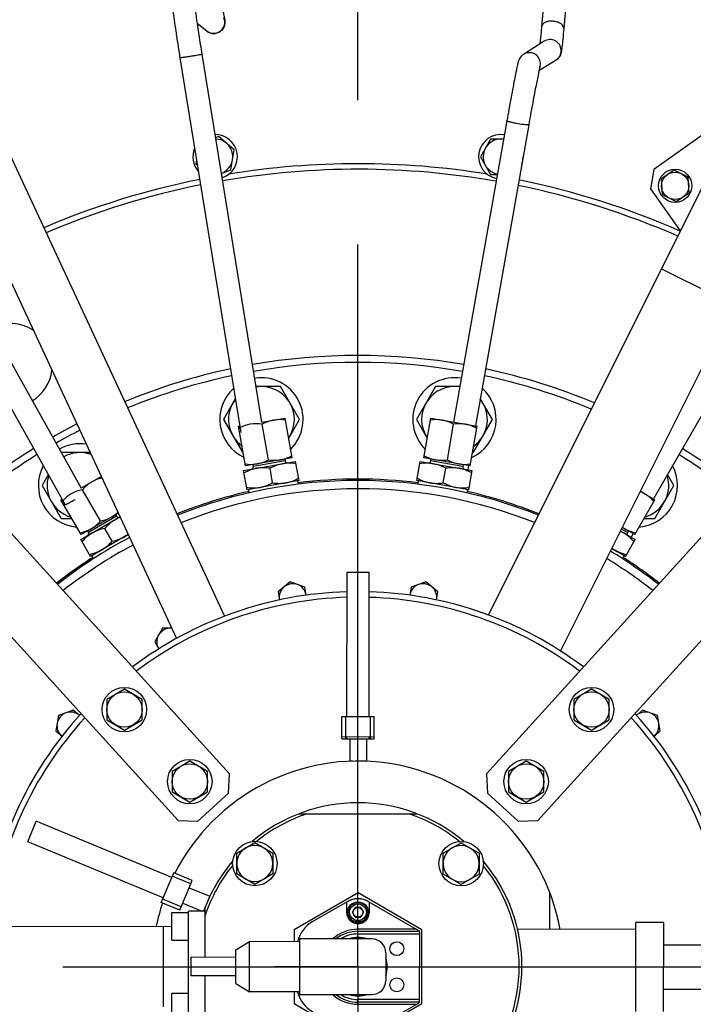
# Model space of a CAD drawing. Units: millimetres. Extents: x 0 to 420, y 0 to 297.
# Drawn here: x 183 to 191, y 128 to 140 of the extents above; entities that cross this region are included whole.
import ezdxf

# ---------------------------------------------------------------- set-up
doc = ezdxf.new("R2010")
doc.units = ezdxf.units.MM
doc.header["$LTSCALE"] = 23.1
doc.linetypes.add('CENTER', pattern=[0.6, 0.375, -0.075, 0.075, -0.075])
doc.layers.get('0').update_dxf_attribs({"linetype": 'CONTINUOUS'})
for name, color, linetype in [('BEZUGSACHSEN', 7, 'CONTINUOUS'), ('FASEN', 7, 'CONTINUOUS'), ('KURVEN', 7, 'CONTINUOUS'), ('NORM', 7, 'CONTINUOUS'), ('RUNDUNGEN', 7, 'CONTINUOUS')]:
    doc.layers.add(name, color=color, linetype=linetype)

msp = doc.modelspace()

# ---------------------------------------------------------------- linework, layer by layer
at = {"color": 7, "linetype": 'Continuous'}
for p, q in [((189.12992, 142.49776), (188.86295, 139.41939)), ((189.39559, 142.47472), (189.12862, 139.39635)), ((184.84935, 139.36552), (184.73204, 139.45599)), ((188.8942, 139.24417), (188.64517, 139.0875)), ((184.52538, 139.04669), (185.25556, 134.55013)), ((184.7886, 139.08943), (185.50552, 134.6745)), ((189.03621, 139.01846), (188.83154, 138.88969)), ((188.44655, 138.28998), (187.80737, 134.67605)), ((188.70914, 138.24354), (188.06999, 134.62974)), ((182.37845, 138.11665), (185.05826, 132.34671)), ((188.22652, 132.361), (191.0446, 138.00649)), ((181.80405, 137.84987), (184.48382, 132.08001)), ((181.15745, 137.78886), (183.34114, 133.88539)), ((180.92473, 137.65867), (183.14879, 133.68302)), ((189.09132, 131.92907), (191.9095, 137.57475)), ((192.04037, 136.93386), (190.20377, 133.75661)), ((190.30023, 136.51528), (191.16513, 136.08355)), ((185.50911, 134.67508), (185.78814, 134.72428)), ((185.87207, 134.24829), (185.78814, 134.72428)), ((187.44989, 134.24829), (187.53382, 134.72428)), ((187.53382, 134.72428), (188.09188, 134.62588)), ((185.23009, 134.62588), (185.24289, 134.62814)), ((185.31402, 134.14989), (185.23009, 134.62588)), ((185.58865, 134.22402), (185.51351, 134.65016)), ((187.73331, 134.22402), (187.80845, 134.65016)), ((188.00795, 134.14989), (188.09188, 134.62588)), ((185.28987, 134.09486), (185.91358, 134.20484)), ((185.87207, 134.24829), (185.31402, 134.14989)), ((185.78508, 134.23296), (185.78913, 134.20998)), ((185.9541, 133.97505), (185.91358, 134.20484)), ((187.36786, 133.97505), (187.40838, 134.20484)), ((187.40838, 134.20484), (188.03209, 134.09486)), ((188.00795, 134.14989), (187.44989, 134.24829)), ((187.53688, 134.23296), (187.53283, 134.20998)), ((185.33039, 133.86508), (185.28987, 134.09486)), ((185.40101, 134.16523), (185.40506, 134.14225)), ((185.63733, 133.94792), (185.60664, 134.122)), ((187.68463, 133.94792), (187.71532, 134.122)), ((187.92095, 134.16523), (187.9169, 134.14225)), ((187.98581, 134.1538), (187.9771, 134.10456)), ((187.99157, 133.86508), (188.03209, 134.09486)), ((183.34431, 133.88716), (183.58103, 134.02383)), ((185.9541, 133.97505), (185.33039, 133.86508)), ((185.93769, 133.97216), (185.94493, 133.9311)), ((187.99157, 133.86508), (187.36786, 133.97505)), ((187.38427, 133.97216), (187.37706, 133.93123)), ((183.57333, 133.4905), (183.35697, 133.86525)), ((185.3468, 133.86797), (185.354, 133.82715)), ((187.97516, 133.86797), (187.96797, 133.82721)), ((190.04837, 133.84633), (190.22302, 133.74549)), ((183.09894, 133.74549), (183.1102, 133.752)), ((183.34061, 133.32692), (183.09894, 133.74549)), ((189.98135, 133.32692), (190.22302, 133.74549)), ((183.33674, 133.26695), (183.80657, 133.5382)), ((183.78543, 133.58373), (183.34061, 133.32692)), ((183.75486, 133.56608), (183.76652, 133.54588)), ((183.41711, 133.37108), (183.42877, 133.35088)), ((183.71351, 133.2477), (183.62512, 133.40079)), ((189.80973, 133.36827), (189.98522, 133.26695)), ((189.98135, 133.32692), (189.83211, 133.41308)), ((189.90486, 133.37108), (189.89319, 133.35088)), ((183.45341, 133.06488), (183.33674, 133.26695)), ((183.90525, 133.32575), (183.45341, 133.06488)), ((189.86856, 133.06488), (189.98522, 133.26695)), ((189.96189, 133.33816), (189.93686, 133.29487)), ((189.86856, 133.06488), (189.70533, 133.15911)), ((183.46784, 133.07321), (183.48868, 133.03712)), ((189.85412, 133.07321), (189.83332, 133.03717)), ((186.52937, 131.1426), (186.53036, 132.87594)), ((186.53036, 132.87594), (186.79703, 132.87578)), ((186.79603, 131.14245), (186.79703, 132.87578)), ((186.46923, 130.87597), (186.46938, 131.14264)), ((186.46938, 131.14264), (186.85602, 131.14241)), ((186.51371, 130.87594), (186.51386, 131.14261)), ((186.81139, 130.87577), (186.81154, 131.14244)), ((186.85587, 130.87575), (186.85602, 131.14241)), ((186.46923, 130.87597), (186.85587, 130.87575)), ((186.46924, 130.90264), (186.85589, 130.90241)), ((186.52921, 130.87594), (186.52923, 130.9026)), ((186.56255, 130.87592), (186.5624, 130.60925)), ((186.76255, 130.8758), (186.7624, 130.60914)), ((186.79588, 130.87578), (186.7959, 130.90245)), ((186.59814, 130.60923), (186.5624, 130.60925)), ((186.57906, 130.60924), (186.57906, 130.60783)), ((186.7624, 130.60914), (186.72665, 130.60916)), ((186.74573, 130.60914), (186.74573, 130.60774)), ((185.95023, 129.97627), (187.37384, 129.97545)), ((182.69973, 129.64164), (182.80192, 129.88795)), ((184.42756, 129.21349), (182.80192, 129.88795)), ((184.32537, 128.96719), (182.69973, 129.64164)), ((184.30238, 128.91178), (184.45055, 129.2689)), ((184.65518, 129.13584), (184.4335, 129.22782)), ((184.67222, 129.17693), (184.45055, 129.2689)), ((184.52406, 128.8198), (184.67222, 129.17693)), ((184.63646, 129.09074), (184.88277, 128.98854)), ((184.88276, 128.98853), (184.8088, 128.81026)), ((186.66149, 129.0278), (185.89457, 128.5856)), ((187.4279, 128.58472), (186.66149, 129.0278)), ((188.96124, 128.59121), (188.96149, 129.03252)), ((184.52406, 128.8198), (184.30238, 128.91178)), ((184.5411, 128.86089), (184.31943, 128.95286)), ((184.55982, 128.906), (184.79058, 128.81027)), ((184.87638, 128.97315), (184.87848, 128.97228)), ((186.52976, 128.92106), (186.12129, 128.68555)), ((186.52476, 128.91818), (186.52469, 128.79594)), ((186.79309, 128.92091), (187.3879, 128.57705)), ((186.79802, 128.79578), (186.79809, 128.91802)), ((184.62727, 127.47703), (184.62803, 128.81036)), ((184.82803, 128.81024), (184.62803, 128.81036)), ((184.81252, 128.81921), (184.81463, 128.81833)), ((184.82771, 128.25524), (184.82806, 128.85538)), ((186.594, 128.7959), (186.62771, 128.85421)), ((186.62764, 128.73755), (186.594, 128.7959)), ((186.69507, 128.85417), (186.62771, 128.85421)), ((186.72871, 128.79582), (186.695, 128.73751)), ((186.69507, 128.85417), (186.72871, 128.79582)), ((167.66126, 128.63676), (184.42792, 128.62714)), ((186.62764, 128.73755), (186.695, 128.73751)), ((189.99401, 127.6073), (189.99462, 128.67393)), ((190.32795, 128.67376), (189.99462, 128.67395)), ((190.32734, 127.6071), (190.32795, 128.67374)), ((184.32737, 127.66053), (184.32792, 128.6272)), ((185.89457, 128.5856), (185.89449, 128.44297)), ((186.66121, 128.53586), (187.40121, 128.53544)), ((187.40074, 127.73026), (187.40122, 128.55395)), ((187.42739, 127.69945), (187.4279, 128.58472)), ((189.99457, 128.59061), (188.57513, 128.59143)), ((185.96117, 128.47626), (185.96079, 127.80959)), ((184.82724, 127.43177), (184.82758, 128.03191)), ((185.89414, 127.84297), (185.89406, 127.70033)), ((185.89406, 127.70033), (186.66047, 127.25726)), ((186.66047, 127.25726), (187.42739, 127.69945)), ((187.40076, 127.74877), (186.66076, 127.74919)), ((186.7922, 127.36399), (187.3874, 127.70717))]:
    msp.add_line(p, q, dxfattribs=at)
at = {"color": 9, "linetype": 'Continuous'}
for p, q in [((185.78913, 134.20998), (185.40506, 134.14225)), ((187.9169, 134.14225), (187.53283, 134.20998)), ((183.76652, 133.54588), (183.42877, 133.35088)), ((189.89319, 133.35088), (189.82167, 133.39217)), ((186.66121, 128.53586), (186.66124, 128.59257)), ((186.66122, 128.56768), (187.39767, 128.56726)), ((187.36173, 128.59217), (186.66124, 128.59257)), ((186.66072, 127.69248), (186.66076, 127.74919)), ((186.66072, 127.69248), (187.36122, 127.69208)), ((187.39718, 127.71695), (186.66074, 127.71737))]:
    msp.add_line(p, q, dxfattribs=at)
at = {"color": 2, "linetype": 'Continuous'}
for p, q in [((186.59239, 130.60824), (186.5924, 130.60923)), ((184.87279, 128.9602), (184.87127, 128.96084)), ((184.81918, 128.83088), (184.81762, 128.83152))]:
    msp.add_line(p, q, dxfattribs=at)
at = {"color": 7, "linetype": 'Continuous'}
for centre, radius in [((186.66136, 128.79586), 0.125), ((186.66136, 128.79586), 0.11667), ((186.66136, 128.79586), 0.05833), ((187.12777, 128.35893), 0.08333), ((187.12752, 127.92559), 0.08333)]:
    msp.add_circle(centre, radius, dxfattribs=at)
at = {"color": 9, "linetype": 'Continuous'}
msp.add_circle((186.66136, 128.79586), 0.1, dxfattribs=at)
for centre, radius, start, end in [((188.96522, 139.13127), 0.13329, 302.179218, 4.111794), ((186.66098, 128.14253), 5.73333, 68.309237, 111.739043), ((186.66098, 128.14253), 5.73333, 118.071877, 128.07908), ((186.66098, 128.14253), 5.73333, 51.924506, 58.636651), ((186.66098, 128.14253), 0.45005, 89.967143, 132.179028), ((186.66098, 128.14253), 0.42515, 89.967143, 128.320412), ((186.66098, 128.14253), 0.45005, 227.755334, 269.967143), ((186.66098, 128.14253), 0.42515, 231.613874, 269.967143)]:
    msp.add_arc(centre, radius, start, end, dxfattribs=at)
at = {"color": 7, "linetype": 'Continuous'}
for centre, radius, start, end in [((186.66098, 128.14253), 7.33333, 80.040582, 99.954342), ((186.66098, 128.14253), 7.33333, 102.039005, 112.431942), ((186.66098, 128.14253), 7.33333, 67.2522, 77.956508), ((186.66098, 128.14253), 7.33333, 117.381936, 119.95436), ((185.53714, 134.04223), 0.63544, 117.239235, 118.443712), ((186.66098, 128.14253), 7.33333, 122.038922, 128.989305), ((186.66098, 128.14253), 7.33333, 51.014206, 57.95652), ((185.8154, 134.21461), 0.02667, 190, 280), ((187.50657, 134.21461), 0.02667, 260, 350), ((185.3788, 134.13762), 0.02667, 280, 10), ((187.94316, 134.13762), 0.02667, 170, 260), ((186.66098, 128.14253), 5.83333, 68.22605, 111.793697), ((186.66098, 128.14253), 5.85, 82.939547, 97.059845), ((186.66098, 128.14253), 5.85, 102.940198, 111.802564), ((186.66098, 128.14253), 5.85, 68.212865, 77.060418), ((183.5871, 133.30206), 0.63544, 137.239235, 138.443712), ((183.78962, 133.55921), 0.02667, 210, 300), ((189.63862, 132.98284), 0.41934, 60.030408, 66.075477), ((190.0449, 133.72014), 0.37232, 235.247944, 239.985926), ((186.66098, 128.14253), 5.83333, 118.017906, 128.150326), ((183.40568, 133.33754), 0.02667, 300, 30), ((183.65434, 133.66631), 0.42039, 300.036405, 306.453668), ((189.91628, 133.33754), 0.02667, 150, 240), ((186.66098, 128.14253), 5.83333, 51.853248, 58.71965), ((189.939, 133.50342), 0.41502, 235.815583, 239.990571), ((186.66098, 128.14253), 5.85, 122.939844, 128.161631), ((186.66098, 128.14253), 5.85, 51.841384, 57.060322), ((186.66098, 128.14253), 2.46667, 10.479031, 152.971602), ((186.66098, 128.14253), 1.96667, 49.758709, 130.183619), ((186.66098, 128.14253), 1.93333, 108.475731, 128.965661), ((186.66098, 128.14253), 1.93333, 50.976013, 71.458555), ((186.66098, 128.14253), 1.96667, 139.749226, 160.14771), ((186.66098, 128.14253), 1.93333, 140.967775, 161.458555), ((186.66098, 128.14253), 1.96667, 319.759941, 40.192176), ((186.66098, 128.14253), 1.93333, 320.965465, 38.961381), ((186.66098, 128.14253), 2.46667, 161.962589, 168.666078), ((186.6613, 128.69293), 0.26333, 59.967143, 119.967143), ((186.6613, 128.70063), 0.25667, 59.967097, 119.967189), ((186.66136, 128.79586), 0.13667, 179.967143, 359.967143), ((186.32109, 128.33902), 0.4, 119.967143, 164.936277), ((186.66098, 128.14253), 0.39333, 89.967143, 122.026318), ((187.37455, 128.55396), 0.02667, 359.967143, 59.967143), ((186.66098, 128.14253), 0.35025, 72.096338, 107.83643), ((186.66098, 128.14253), 0.34967, 72.417049, 107.518423), ((186.66098, 128.14253), 0.35025, 342.098099, 17.834606), ((186.66098, 128.14253), 0.34967, 342.418299, 17.517162), ((186.32087, 127.94642), 0.4, 194.998009, 239.967143), ((186.66098, 128.14253), 0.39333, 237.907531, 269.967143), ((186.66098, 128.14253), 0.35025, 252.096338, 287.83643), ((186.66098, 128.14253), 0.34967, 252.417049, 287.518423), ((187.37408, 127.73027), 0.02667, 299.967143, 359.967143)]:
    msp.add_arc(centre, radius, start, end, dxfattribs=at)
for points, knots in [([(184.64612, 139.85902), (184.62491, 139.87537), (184.5708, 139.89552), (184.48848, 139.87359), (184.43911, 139.81549), (184.4285, 139.76145), (184.42987, 139.72413), (184.43371, 139.67776), (184.44249, 139.60337), (184.45718, 139.49312), (184.47664, 139.35843), (184.49973, 139.20678), (184.51657, 139.10096), (184.52538, 139.04669)], [0, 0, 0, 0, 0.07972281, 0.16008422, 0.23868477, 0.29265721, 0.32031368, 0.34982331, 0.4311517, 0.54329034, 0.68098347, 0.83631101, 1, 1, 1, 1]), ([(184.69608, 139.74464), (184.69605, 139.75139), (184.69756, 139.71772), (184.6996, 139.70387), (184.70396, 139.66156), (184.71134, 139.60495), (184.72263, 139.52096), (184.73646, 139.42503), (184.75826, 139.27937), (184.77608, 139.16649), (184.7886, 139.08943)], [0, 0, 0, 0, 0.03056414, 0.06240016, 0.10261935, 0.205131, 0.33307537, 0.48174542, 0.64610833, 1, 1, 1, 1]), ([(185.00611, 139.75176), (185.0181, 139.70394), (185.03419, 139.63866), (185.0521, 139.56), (185.06087, 139.51712), (185.06948, 139.46226), (185.04777, 139.38201), (184.95313, 139.32357), (184.87696, 139.34423), (184.84935, 139.36552)], [0, 0, 0, 0, 0.25599345, 0.34906094, 0.41880182, 0.48328211, 0.63698347, 0.81901468, 1, 1, 1, 1]), ([(188.86295, 139.41939), (188.86111, 139.3982), (188.85496, 139.32901), (188.84847, 139.25984), (188.84302, 139.21194)], [0, 0, 0, 0, 0.30610986, 1, 1, 1, 1]), ([(189.12862, 139.39635), (189.12495, 139.35402), (189.1183, 139.2805), (189.10982, 139.19594), (189.10357, 139.14495), (189.09886, 139.1124), (189.08659, 139.06529), (189.0588, 139.03268), (189.03621, 139.01846)], [0, 0, 0, 0, 0.31845673, 0.55332814, 0.63698197, 0.7034622, 0.799872, 1, 1, 1, 1]), ([(188.64517, 139.0875), (188.62634, 139.07565), (188.60178, 139.04979), (188.58395, 139.00407), (188.5731, 138.95628), (188.55873, 138.88981), (188.54103, 138.80095), (188.51989, 138.69156), (188.48757, 138.51897), (188.46305, 138.38327), (188.44655, 138.28998)], [0, 0, 0, 0, 0.08022225, 0.1215928, 0.1761162, 0.2566899, 0.36688922, 0.50277774, 0.65841511, 1, 1, 1, 1]), ([(188.84083, 138.92875), (188.83865, 138.92156), (188.8334, 138.8978), (188.81661, 138.82166), (188.78931, 138.68087), (188.75075, 138.47618), (188.72337, 138.32401), (188.70914, 138.24354)], [0, 0, 0, 0, 0.03230979, 0.10449185, 0.33533824, 0.64865827, 1, 1, 1, 1]), ([(183.26758, 133.74377), (183.25274, 133.73546), (183.23109, 133.72354), (183.2034, 133.70877), (183.18561, 133.69944), (183.17123, 133.69237), (183.1596, 133.68639), (183.15377, 133.68473), (183.14923, 133.68222), (183.14879, 133.68302)], [0, 0, 0, 0, 0.38184002, 0.55437572, 0.70564443, 0.82985752, 0.92228647, 0.97949484, 1, 1, 1, 1])]:
    msp.add_open_spline(points, degree=3, knots=knots, dxfattribs=at)
at = {"color": 9, "linetype": 'Continuous'}
for points, knots in [([(184.84935, 139.36552), (184.87211, 139.34797), (184.93121, 139.32765), (185.01859, 139.3581), (185.06963, 139.43529), (185.06454, 139.49759), (185.05315, 139.52398)], [0, 0, 0, 0, 0.24991039, 0.49993089, 0.75000662, 1, 1, 1, 1]), ([(189.12787, 139.40946), (189.12334, 139.43216), (189.09014, 139.46193), (189.03944, 139.48062), (188.99168, 139.4877), (188.9447, 139.48455), (188.90391, 139.47175), (188.87363, 139.45036), (188.8638, 139.42923), (188.86295, 139.41939)], [0, 0, 0, 0, 0.21644814, 0.35910943, 0.51218212, 0.66213078, 0.79633876, 0.90757185, 1, 1, 1, 1]), ([(189.09817, 139.14083), (189.09654, 139.16342), (189.08122, 139.20857), (189.02812, 139.25557), (188.95883, 139.27059), (188.91336, 139.25623), (188.8942, 139.24417)], [0, 0, 0, 0, 0.25002594, 0.5000495, 0.75004059, 1, 1, 1, 1]), ([(184.78389, 139.0873), (184.76621, 139.08196), (184.7335, 139.07644), (184.68546, 139.06757), (184.64056, 139.06031), (184.60344, 139.05468), (184.5763, 139.05096), (184.55928, 139.04876), (184.54578, 139.04736), (184.53488, 139.04611), (184.52976, 139.04644), (184.5255, 139.04593), (184.52538, 139.04669)], [0, 0, 0, 0, 0.21136266, 0.37841153, 0.55962733, 0.73201333, 0.80793912, 0.87370391, 0.92721266, 0.96677298, 0.99117572, 1, 1, 1, 1]), ([(184.7886, 139.08943), (184.78867, 139.08896), (184.78631, 139.08819), (184.7851, 139.08766), (184.78389, 139.0873)], [0, 0, 0, 0, 0.27325058, 1, 1, 1, 1]), ([(188.84914, 138.98416), (188.84751, 139.00674), (188.83219, 139.0519), (188.77909, 139.0989), (188.7098, 139.11391), (188.66433, 139.09955), (188.64517, 139.0875)], [0, 0, 0, 0, 0.25002594, 0.5000495, 0.75004059, 1, 1, 1, 1]), ([(188.70402, 138.24153), (188.69711, 138.24072), (188.67856, 138.2418), (188.62998, 138.24663), (188.57352, 138.25599), (188.51668, 138.26743), (188.48512, 138.27499), (188.46541, 138.28064), (188.45522, 138.28424), (188.44968, 138.28662), (188.44638, 138.28903), (188.44655, 138.28998)], [0, 0, 0, 0, 0.07907197, 0.20978363, 0.55639741, 0.72841041, 0.87011418, 0.9238293, 0.96379816, 0.98899867, 1, 1, 1, 1]), ([(188.70914, 138.24354), (188.70909, 138.24328), (188.70781, 138.2417), (188.70564, 138.24172), (188.70402, 138.24153)], [0, 0, 0, 0, 0.13797754, 1, 1, 1, 1])]:
    msp.add_open_spline(points, degree=3, knots=knots, dxfattribs=at)
for points in [[(189.12862, 139.39635), (189.129, 139.40071), (189.12873, 139.40516), (189.12787, 139.40946)], [(188.83981, 138.92476), (188.8473, 138.94335), (188.85057, 138.96417), (188.84914, 138.98416)]]:
    msp.add_open_spline(points, degree=3, dxfattribs=at)
at = {"color": 7, "linetype": 'Continuous'}
for points in [[(185.51351, 134.65016), (185.46606, 134.6572), (185.41684, 134.65881), (185.3696, 134.65048)], [(185.64863, 134.69968), (185.60139, 134.69135), (185.55569, 134.673), (185.51351, 134.65016)], [(185.79254, 134.69936), (185.74509, 134.7064), (185.69587, 134.70801), (185.64863, 134.69968)], [(187.67333, 134.69968), (187.62609, 134.70801), (187.57687, 134.7064), (187.52942, 134.69936)], [(187.80845, 134.65016), (187.76627, 134.673), (187.72057, 134.69135), (187.67333, 134.69968)], [(187.95236, 134.65048), (187.90512, 134.65881), (187.8559, 134.6572), (187.80845, 134.65016)], [(185.3696, 134.65048), (185.3267, 134.64292), (185.28503, 134.62713), (185.24629, 134.6072)], [(188.08748, 134.60096), (188.0453, 134.6238), (187.9996, 134.64215), (187.95236, 134.65048)], [(185.45353, 134.17449), (185.50077, 134.18282), (185.54647, 134.20117), (185.58865, 134.22402)], [(185.58865, 134.22402), (185.6361, 134.21698), (185.68532, 134.21536), (185.73256, 134.22369)], [(185.73256, 134.22369), (185.7798, 134.23202), (185.8255, 134.25037), (185.86768, 134.27322)], [(185.91849, 134.17699), (185.86546, 134.18485), (185.81045, 134.18666), (185.75765, 134.17735)], [(187.56431, 134.17735), (187.51151, 134.18666), (187.4565, 134.18485), (187.40347, 134.17699)], [(187.45428, 134.27322), (187.49647, 134.25037), (187.54216, 134.23202), (187.5894, 134.22369)], [(187.5894, 134.22369), (187.63664, 134.21536), (187.68586, 134.21698), (187.73331, 134.22402)], [(187.73331, 134.22402), (187.77549, 134.20117), (187.82119, 134.18282), (187.86843, 134.17449)], [(185.4458, 134.12236), (185.393, 134.11305), (185.34193, 134.09254), (185.29478, 134.06701)], [(185.30962, 134.17482), (185.35707, 134.16778), (185.40629, 134.16616), (185.45353, 134.17449)], [(185.60664, 134.122), (185.5536, 134.12986), (185.4986, 134.13167), (185.4458, 134.12236)], [(185.75765, 134.17735), (185.70486, 134.16804), (185.65378, 134.14753), (185.60664, 134.122)], [(187.71532, 134.122), (187.66818, 134.14753), (187.61711, 134.16804), (187.56431, 134.17735)], [(187.87616, 134.12236), (187.82336, 134.13167), (187.76836, 134.12986), (187.71532, 134.122)], [(187.86843, 134.17449), (187.91567, 134.16616), (187.96489, 134.16778), (188.01234, 134.17482)], [(188.02718, 134.06701), (187.98003, 134.09254), (187.92896, 134.11305), (187.87616, 134.12236)], [(183.467, 133.95799), (183.42546, 133.93401), (183.38879, 133.90114), (183.35697, 133.86525)], [(183.5901, 134.00428), (183.54733, 133.99465), (183.50497, 133.97991), (183.467, 133.95799)], [(185.48632, 133.89257), (185.53912, 133.90188), (185.59019, 133.92239), (185.63733, 133.94792)], [(185.63733, 133.94792), (185.69037, 133.94005), (185.74537, 133.93825), (185.79817, 133.94756)], [(185.79817, 133.94756), (185.85097, 133.95687), (185.90204, 133.97738), (185.94919, 134.00291)], [(187.37277, 134.00291), (187.41992, 133.97738), (187.47099, 133.95687), (187.52379, 133.94756)], [(187.52379, 133.94756), (187.57659, 133.93825), (187.63159, 133.94005), (187.68463, 133.94792)], [(187.68463, 133.94792), (187.73177, 133.92239), (187.78285, 133.90188), (187.83564, 133.89257)], [(183.35697, 133.86525), (183.30997, 133.85563), (183.26317, 133.84031), (183.22163, 133.81633)], [(185.32548, 133.89293), (185.37851, 133.88507), (185.43352, 133.88326), (185.48632, 133.89257)], [(187.83564, 133.89257), (187.88844, 133.88326), (187.94345, 133.88507), (187.99648, 133.89293)], [(190.10033, 133.81633), (190.08304, 133.82631), (190.06487, 133.83488), (190.04623, 133.84205)], [(183.22163, 133.81633), (183.1839, 133.79455), (183.15014, 133.76546), (183.12056, 133.73348)], [(190.21037, 133.72358), (190.17854, 133.75947), (190.14188, 133.79234), (190.10033, 133.81633)], [(183.70867, 133.53942), (183.73471, 133.55445), (183.75893, 133.57289), (183.78097, 133.59335)], [(183.46329, 133.39775), (183.50484, 133.42173), (183.5415, 133.45461), (183.57333, 133.4905)], [(183.57333, 133.4905), (183.62032, 133.50012), (183.66712, 133.51543), (183.70867, 133.53942)], [(183.7481, 133.50445), (183.70167, 133.47764), (183.66069, 133.4409), (183.62512, 133.40079)], [(183.80885, 133.5333), (183.78792, 133.52527), (183.76752, 133.51566), (183.7481, 133.50445)], [(183.32795, 133.34883), (183.37495, 133.35845), (183.42175, 133.37376), (183.46329, 133.39775)], [(183.62512, 133.40079), (183.5726, 133.39004), (183.52029, 133.37292), (183.47386, 133.34611)], [(189.85867, 133.39775), (189.90021, 133.37376), (189.94701, 133.35845), (189.99401, 133.34883)], [(183.47386, 133.34611), (183.42743, 133.31931), (183.38645, 133.28257), (183.35088, 133.24245)], [(183.59053, 133.14404), (183.63696, 133.17085), (183.67793, 133.20759), (183.71351, 133.2477)], [(183.71351, 133.2477), (183.76603, 133.25845), (183.81834, 133.27557), (183.86477, 133.30238)], [(189.97108, 133.24245), (189.93551, 133.28257), (189.89453, 133.31931), (189.8481, 133.34611)], [(183.43926, 133.08937), (183.49179, 133.10012), (183.5441, 133.11724), (183.59053, 133.14404)], [(189.73143, 133.14404), (189.77787, 133.11724), (189.83017, 133.10012), (189.8827, 133.08937)]]:
    msp.add_open_spline(points, degree=3, dxfattribs=at)
at = {"layer": 'BEZUGSACHSEN', "color": 7, "linetype": 'CENTER'}
for q in [(186.66098, 147.31459), (185.66098, 128.14253), (187.66098, 128.14253), (186.66098, 111.30806)]:
    msp.add_line((186.66098, 128.14253), q, dxfattribs=at)
at = {"layer": 'BEZUGSACHSEN', "color": 7, "linetype": 'Continuous'}
for p, q in [((190.3278, 128.40709), (191.31113, 128.40653)), ((184.66092, 128.03201), (184.66105, 128.25534)), ((185.19438, 128.25503), (184.66105, 128.25534)), ((185.19425, 128.0317), (184.66092, 128.03201)), ((190.32749, 127.87376), (191.31083, 127.87319))]:
    msp.add_line(p, q, dxfattribs=at)
for start, end in [(57.111402, 116.999502), (301.446907, 352.702805)]:
    msp.add_arc((182.49431, 135.3594), 0.5, start, end, dxfattribs=at)
at = {"layer": 'FASEN', "color": 7, "linetype": 'Continuous'}
for p, q in [((185.12053, 130.45837), (173.71341, 143.01804)), ((199.60762, 143.01885), (188.20129, 130.45846)), ((173.09653, 142.45777), (184.50365, 129.89809)), ((188.81821, 129.89823), (200.22454, 142.45862)), ((191.97243, 138.96223), (190.20792, 137.70487)), ((190.20792, 137.70487), (190.1689, 137.47242)), ((190.1689, 137.47242), (190.52709, 136.96976)), ((185.1092, 130.22293), (185.12053, 130.45837)), ((188.20129, 130.45846), (188.21263, 130.22303)), ((184.73908, 129.88677), (185.1092, 130.22293)), ((188.21263, 130.22303), (188.58278, 129.88689)), ((184.50365, 129.89809), (184.73908, 129.88677)), ((188.58278, 129.88689), (188.81821, 129.89823)), ((185.19443, 128.34714), (185.36115, 128.44327)), ((185.36081, 127.84327), (185.36115, 128.44327)), ((185.96115, 128.44293), (185.36115, 128.44327)), ((185.1942, 127.93959), (185.19443, 128.34714)), ((185.1942, 127.93959), (185.36081, 127.84327)), ((185.96081, 127.84293), (185.36081, 127.84327))]:
    msp.add_line(p, q, dxfattribs=at)
for radius, start, end in [(13.06667, 59.688518, 78.512717), (13, 60.575719, 78.479135), (9.63333, 80.745381, 99.244239), (9.56667, 80.02413, 99.783748), (9.63333, 101.366417, 113.024467), (9.56667, 101.38142, 113.011251), (9.56667, 66.368846, 78.42674), (9.63333, 66.34878, 78.437349), (7.25, 80.041361, 99.962866), (7.25, 102.071453, 112.403524), (7.25, 67.295586, 77.933499), (7.25, 117.410329, 119.962641), (7.25, 122.071293, 128.951682), (7.25, 51.051585, 57.933251), (5.83333, 123.275837, 128.150601), (4.5, 91.664946, 126.933212), (4.43333, 91.69068, 126.852775), (4.43333, 53.150792, 88.243605), (4.5, 53.070364, 88.26934), (4.5, 137.560041, 173.800948), (4.43333, 137.640289, 173.707877), (4.43333, 3.415766, 42.363196), (4.5, 3.364842, 42.443482)]:
    msp.add_arc((186.66098, 128.14253), radius, start, end, dxfattribs=at)
at = {"layer": 'KURVEN', "color": 7, "linetype": 'CENTER'}
msp.add_line((169.26098, 128.14253), (204.94221, 128.14253), dxfattribs=at)
at = {"layer": 'NORM', "color": 7, "linetype": 'Continuous'}
for p, q in [((184.99019, 138.10056), (184.95147, 138.08647)), ((185.17787, 137.94309), (184.99019, 138.10056)), ((188.25181, 138.07146), (188.12932, 137.8593)), ((188.4079, 138.07146), (188.25181, 138.07146)), ((185.13532, 137.70182), (185.17787, 137.94309)), ((188.12932, 137.8593), (188.25181, 137.64713)), ((184.72492, 137.81791), (184.71744, 137.7755)), ((184.71744, 137.7755), (184.73407, 137.76155)), ((185.0207, 137.6601), (185.13532, 137.70182)), ((188.25181, 137.64713), (188.33285, 137.64713)), ((190.45371, 137.69837), (190.29671, 137.59456)), ((190.62211, 137.61431), (190.45371, 137.69837)), ((190.63351, 137.42644), (190.62211, 137.61431)), ((190.29671, 137.59456), (190.30811, 137.40669)), ((190.30811, 137.40669), (190.47651, 137.32263)), ((190.47651, 137.32263), (190.63351, 137.42644)), ((185.73109, 135.10241), (185.43604, 135.10241)), ((185.95886, 134.70791), (185.73109, 135.10241)), ((187.59087, 135.10241), (187.36311, 134.70791)), ((187.88278, 135.10241), (187.59087, 135.10241)), ((185.18995, 134.95414), (185.0478, 134.70791)), ((188.27416, 134.70791), (188.12845, 134.9603)), ((185.0478, 134.70791), (185.27556, 134.31341)), ((185.83029, 134.48524), (185.95886, 134.70791)), ((187.36311, 134.70791), (187.49167, 134.48524)), ((188.0464, 134.31341), (188.27416, 134.70791)), ((183.44787, 134.31053), (183.1033, 134.31053)), ((185.27556, 134.31341), (185.28518, 134.31341)), ((188.03678, 134.31341), (188.0464, 134.31341)), ((182.94643, 134.04474), (182.87212, 133.91603)), ((190.44984, 133.91603), (190.37293, 134.04925)), ((182.87212, 133.91603), (183.09988, 133.52153)), ((190.22208, 133.52153), (190.44984, 133.91603)), ((183.09988, 133.52153), (183.22825, 133.52153)), ((190.09371, 133.52153), (190.22208, 133.52153)), ((185.84688, 132.75952), (185.7027, 132.63853)), ((186.02375, 132.69514), (185.84688, 132.75952)), ((186.0406, 132.59954), (186.02375, 132.69514)), ((187.29822, 132.69514), (187.28134, 132.59946)), ((187.47508, 132.75952), (187.29822, 132.69514)), ((187.61926, 132.63853), (187.47508, 132.75952)), ((185.7027, 132.63853), (185.71958, 132.54277)), ((187.60239, 132.54285), (187.61926, 132.63853)), ((184.31687, 132.20264), (184.22276, 132.03964)), ((184.42686, 132.20264), (184.31687, 132.20264)), ((184.22276, 132.03964), (184.27138, 131.95544)), ((183.85962, 131.47191), (183.64746, 131.34942)), ((184.07179, 131.34942), (183.85962, 131.47191)), ((189.46214, 131.47209), (189.24998, 131.3496)), ((189.67431, 131.3496), (189.46214, 131.47209)), ((183.64746, 131.34942), (183.64746, 131.10443)), ((184.07179, 131.10443), (184.07179, 131.34942)), ((189.24998, 131.3496), (189.24998, 131.10461)), ((189.67431, 131.10461), (189.67431, 131.3496)), ((183.0696, 131.15605), (183.03692, 130.9707)), ((183.24646, 131.22043), (183.0696, 131.15605)), ((183.32085, 131.15801), (183.24646, 131.22043)), ((190.0755, 131.22043), (190.00105, 131.15796)), ((190.25236, 131.15605), (190.0755, 131.22043)), ((190.28505, 130.9707), (190.25236, 131.15605)), ((183.64746, 131.10443), (183.85962, 130.98194)), ((183.85962, 130.98194), (184.07179, 131.10443)), ((189.24998, 131.10461), (189.46214, 130.98211)), ((189.46214, 130.98211), (189.67431, 131.10461)), ((183.03692, 130.9707), (183.11139, 130.90821)), ((190.21063, 130.90826), (190.28505, 130.9707)), ((184.644, 130.60828), (184.43184, 130.48579)), ((184.85617, 130.48579), (184.644, 130.60828)), ((188.67782, 130.60841), (188.46565, 130.48591)), ((188.88998, 130.48591), (188.67782, 130.60841)), ((184.43184, 130.48579), (184.43184, 130.2408)), ((184.85617, 130.2408), (184.85617, 130.48579)), ((188.46565, 130.48591), (188.46565, 130.24093)), ((188.88998, 130.24093), (188.88998, 130.48591)), ((184.43184, 130.2408), (184.644, 130.1183)), ((184.644, 130.1183), (184.85617, 130.2408)), ((188.46565, 130.24093), (188.67782, 130.11843)), ((188.67782, 130.11843), (188.88998, 130.24093)), ((185.20766, 129.50589), (185.4244, 129.63086)), ((185.4244, 129.63086), (185.64099, 129.50564)), ((187.68253, 129.50447), (187.89927, 129.62944)), ((187.89927, 129.62944), (188.11587, 129.50422)), ((185.20752, 129.2557), (185.20766, 129.50589)), ((185.64099, 129.50564), (185.64085, 129.25546)), ((187.68239, 129.25429), (187.68253, 129.50447)), ((188.11587, 129.50422), (188.11572, 129.25404)), ((185.42411, 129.13049), (185.20752, 129.2557)), ((185.64085, 129.25546), (185.42411, 129.13049)), ((187.89898, 129.12907), (187.68239, 129.25429)), ((188.11572, 129.25404), (187.89898, 129.12907)), ((184.42783, 128.46039), (184.42802, 128.79361)), ((184.42802, 128.79366), (184.62802, 128.79355)), ((184.42783, 128.46033), (184.62783, 128.46022)), ((184.42728, 127.49401), (184.42747, 127.82723)), ((184.42747, 127.82728), (184.62747, 127.82717))]:
    msp.add_line(p, q, dxfattribs=at)
for centre, radius in [((190.46511, 137.5105), 0.2), ((190.46511, 137.5105), 0.163), ((183.85962, 131.22693), 0.26667), ((189.46214, 131.2271), 0.26667), ((183.85962, 131.22693), 0.21217), ((189.46214, 131.2271), 0.21217), ((184.644, 130.36329), 0.26667), ((184.644, 130.36329), 0.21217), ((188.67782, 130.36342), 0.26667), ((188.67782, 130.36342), 0.21217), ((185.42425, 129.38067), 0.26667), ((187.89913, 129.37925), 0.26667)]:
    msp.add_circle(centre, radius, dxfattribs=at)
for centre, radius, start, end in [((184.94765, 137.8593), 0.26667, 287.874857, 90.558081), ((188.37431, 137.8593), 0.26667, 80.801555, 259.122312), ((184.94765, 137.8593), 0.26667, 157.636619, 220.806962), ((184.94765, 137.8593), 0.21217, 290.142065, 88.286035), ((188.37431, 137.8593), 0.21217, 81.013583, 258.922743), ((188.37431, 137.8593), 0.26667, 340.73273, 359.5487), ((185.50333, 134.70791), 0.5, 314.588246, 99.583684), ((187.81864, 134.70791), 0.5, 80.612594, 225.440605), ((185.50333, 134.70791), 0.5, 131.93052, 245.442595), ((185.50333, 134.70791), 0.3945, 325.939682, 99.686549), ((187.81864, 134.70791), 0.3945, 80.775245, 214.060482), ((187.81864, 134.70791), 0.5, 294.571295, 48.444266), ((185.50333, 134.70791), 0.3945, 142.43265, 234.054792), ((187.81864, 134.70791), 0.3945, 305.9454, 38.484799), ((183.32765, 133.91603), 0.5, 81.470461, 119.597111), ((183.32765, 133.91603), 0.3945, 70.649485, 119.687542), ((183.32765, 133.91603), 0.5, 151.951336, 265.474276), ((189.99431, 133.91603), 0.5, 274.587489, 28.469643), ((183.32765, 133.91603), 0.3945, 162.430761, 254.054794), ((189.99431, 133.91603), 0.3945, 285.945285, 18.487318), ((185.87956, 132.57416), 0.163, 8.943756, 191.113188), ((187.4424, 132.57416), 0.163, 348.915519, 171.086814), ((184.41098, 132.03964), 0.163, 84.204745, 211.109363), ((183.21378, 131.03507), 0.163, 48.936965, 231.106167), ((190.10818, 131.03507), 0.163, 308.923063, 131.093217), ((185.42425, 129.38067), 0.21667, 89.967143, 269.967143), ((187.89913, 129.37925), 0.21667, 89.967143, 269.967143)]:
    msp.add_arc(centre, radius, start, end, dxfattribs=at)
at = {"layer": 'NORM', "color": 4, "linetype": 'Continuous'}
for centre in [(185.42425, 129.38067), (187.89913, 129.37925)]:
    msp.add_arc(centre, 0.21667, 269.967143, 89.967143, dxfattribs=at)
at = {"layer": 'RUNDUNGEN', "color": 7, "linetype": 'Continuous'}
for p, q in [((186.82784, 128.47576), (185.96117, 128.47626)), ((186.99441, 128.309), (186.99422, 127.97567)), ((185.96079, 127.80959), (186.82746, 127.8091))]:
    msp.add_line(p, q, dxfattribs=at)
for centre, start, end in [((186.82774, 128.3091), 359.967143, 89.967143), ((186.82755, 127.97576), 269.967143, 359.967143)]:
    msp.add_arc(centre, 0.16667, start, end, dxfattribs=at)

doc.saveas('drawing.dxf')
